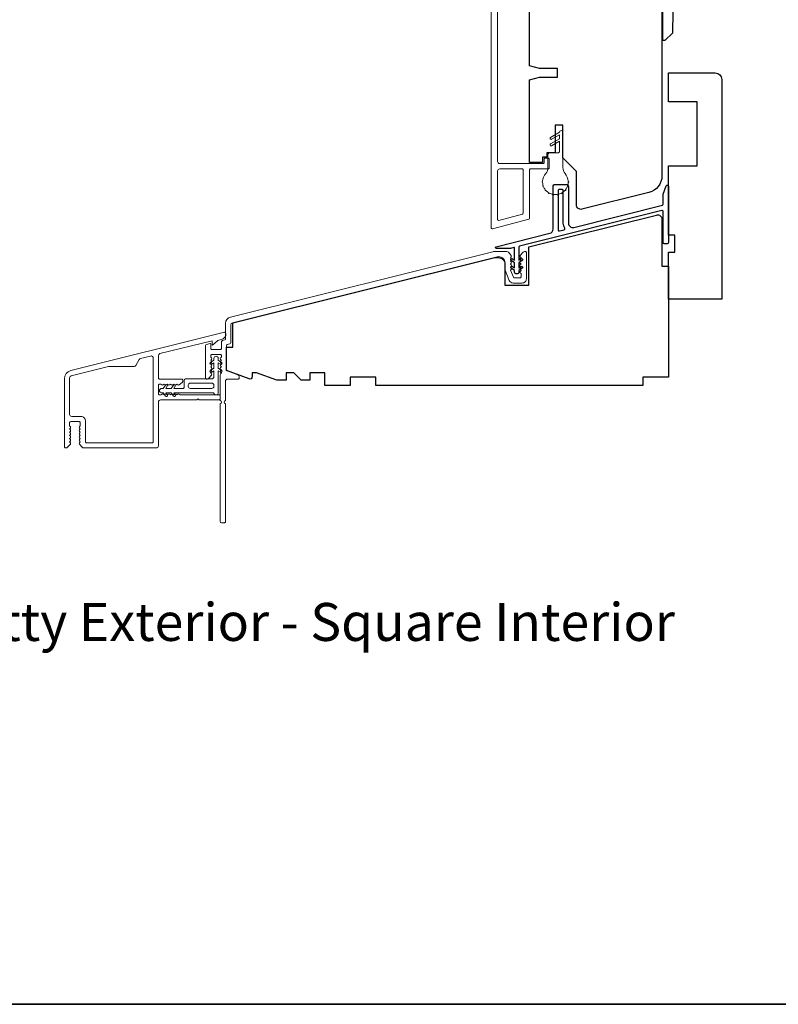
# Model space of a CAD drawing. Extents: x 2744 to 6483, y 1361 to 2946.
# Drawn here: x 6101 to 6279, y 2267 to 2498 of the extents above; entities that cross this region are included whole.
import ezdxf

# ---------------------------------------------------------------- set-up
doc = ezdxf.new("R2010")
doc.units = 0
doc.header["$LTSCALE"] = 250
doc.header["$MEASUREMENT"] = 0
for name, color, linetype, lineweight in [('8', 7, 'CONTINUOUS', 35), ('Accessory Retainer Clip', 30, 'CONTINUOUS', 9), ('Frame & Sash Cladding', 3, 'CONTINUOUS', 15), ('Sill Nose', 140, 'CONTINUOUS', 15), ('TEXT', 7, 'CONTINUOUS', 35), ('Weather-Strip', 6, 'CONTINUOUS', 9), ('Wood', 7, 'CONTINUOUS', 25)]:
    doc.layers.add(name, color=color, linetype=linetype, lineweight=lineweight)
doc.layers.add('HARDWARE', color=143, linetype='CONTINUOUS')
doc.layers.add('Thermal Break', color=43, linetype='CONTINUOUS')
doc.styles.add('Note Text (ISO)', font='tahoma.ttf')

msp = doc.modelspace()

# ---------------------------------------------------------------- linework, layer by layer
at = {"layer": '8', "linetype": 'Continuous'}
msp.add_lwpolyline([(5302.95, 2946.4), (6483.13, 2946.4), (6483.13, 2266.77), (5302.95, 2266.77)], close=True, dxfattribs=at)
at = {"layer": 'Accessory Retainer Clip'}
for points in [[(6145.86, 2413.34, 0.414214), (6146.36, 2413.84), (6146.36, 2415.25), (6145.84, 2414.89, -1), (6145.55, 2415.31), (6146.36, 2415.87), (6146.36, 2417.12), (6145.84, 2416.76, -1), (6145.55, 2417.18), (6146.36, 2417.74), (6146.36, 2418.12, -1), (6147.36, 2418.12), (6147.36, 2417.74), (6148.16, 2417.18, -1), (6147.87, 2416.76), (6147.36, 2417.12), (6147.36, 2415.87), (6148.16, 2415.31, -1), (6147.87, 2414.89), (6147.36, 2415.25), (6147.36, 2410.09, -0.766034), (6146.41, 2409.84, 0.267076), (6145.98, 2410.09), (6136.95, 2410.09), (6137.31, 2409.58, -1), (6136.89, 2409.28), (6136.33, 2410.09), (6135.09, 2410.09), (6135.45, 2409.58, -1), (6135.04, 2409.28), (6134.47, 2410.09), (6134.09, 2410.09, -1), (6134.09, 2411.09), (6134.47, 2411.09), (6135.04, 2411.89, -1), (6135.45, 2411.6), (6135.09, 2411.09), (6136.33, 2411.09), (6136.89, 2411.89, -1), (6137.31, 2411.6), (6136.95, 2411.09), (6139.11, 2411.09, 0.414214), (6139.36, 2411.34), (6139.36, 2412.84, -0.414214), (6139.86, 2413.34)], [(6140.36, 2411.59, 0.414214), (6140.86, 2411.09), (6145.86, 2411.09, 0.414214), (6146.36, 2411.59), (6146.36, 2411.84, 0.414214), (6145.86, 2412.34), (6140.86, 2412.34, 0.414214), (6140.36, 2411.84)]]:
    msp.add_lwpolyline(points, format="xyb", close=True, dxfattribs=at)
at = {"layer": 'Frame & Sash Cladding'}
msp.add_lwpolyline([(6212.81, 2514.75), (6212.81, 2464.3, 0.414214), (6213.31, 2463.8), (6223.46, 2463.8, 0.414214), (6223.71, 2464.05), (6223.71, 2464.8, -0.414214), (6223.96, 2465.05), (6224.66, 2465.05, -0.414214), (6224.91, 2464.8), (6224.91, 2462.8, -0.414214), (6224.66, 2462.55), (6220.56, 2462.55, 0.414214), (6220.31, 2462.3), (6220.31, 2451.03, -0.339454), (6220.12, 2450.78), (6211.62, 2448.51, -0.493145), (6211.31, 2448.75), (6211.31, 2532.5, -0.414214)], format="xyb", dxfattribs=at)
for points in [[(6218.62, 2451.94, 0.339454), (6218.81, 2452.18), (6218.81, 2462.3, 0.414214), (6218.56, 2462.55), (6213.31, 2462.55, 0.414214), (6212.81, 2462.05), (6212.81, 2450.7, 0.493145), (6213.12, 2450.46)], [(6147.86, 2414.31, -0.184482), (6147.92, 2414.48), (6148.11, 2414.68), (6147.92, 2414.89, -0.381966), (6147.92, 2415.23), (6148.11, 2415.43), (6147.92, 2415.64, -0.381966), (6147.92, 2415.98), (6148.11, 2416.18), (6147.92, 2416.39, -0.381966), (6147.92, 2416.73), (6148.11, 2416.93), (6147.92, 2417.14, -0.381966), (6147.92, 2417.48), (6148.11, 2417.68), (6147.92, 2417.89, -0.381966), (6147.92, 2418.23), (6148.11, 2418.43), (6148.11, 2418.78, 0.414214), (6147.86, 2419.03), (6145.86, 2419.03, 0.414214), (6145.61, 2418.78), (6145.61, 2418.43), (6145.79, 2418.23, -0.381966), (6145.79, 2417.89), (6145.61, 2417.68), (6145.79, 2417.48, -0.381977), (6145.79, 2417.14), (6145.61, 2416.93), (6145.79, 2416.73, -0.381977), (6145.79, 2416.39), (6145.61, 2416.18), (6145.79, 2415.98, -0.381977), (6145.79, 2415.64), (6145.61, 2415.43), (6145.79, 2415.23, -0.381977), (6145.79, 2414.89), (6145.61, 2414.68), (6145.79, 2414.48, -0.381972), (6145.79, 2414.16), (6145.17, 2413.46, -0.213422), (6144.79, 2413.29), (6144.66, 2413.29, -0.414214), (6144.41, 2413.54), (6144.41, 2421.16, -0.344327), (6144.59, 2421.4), (6145.48, 2421.63, -0.487733), (6145.61, 2421.53), (6145.61, 2420.48, 0.414214), (6145.86, 2420.23), (6147.86, 2420.23, 0.414214), (6148.11, 2420.48), (6148.11, 2422.1), (6148.41, 2422.35), (6148.92, 2422.48, 0.344327), (6149.11, 2422.72), (6149.11, 2426.35, -0.344328), (6150.24, 2427.81), (6211.71, 2443.13, -0.061163), (6212.08, 2443.18), (6214.97, 2443.18, -0.213422), (6215.34, 2443.01), (6215.99, 2442.28, -0.381966), (6215.99, 2441.95), (6215.81, 2441.74), (6215.99, 2441.53, -0.381966), (6215.99, 2441.2), (6215.81, 2440.99), (6215.99, 2440.78, -0.381966), (6215.99, 2440.45), (6215.81, 2440.24), (6215.99, 2440.03, -0.381966), (6215.99, 2439.7), (6215.81, 2439.49), (6215.99, 2439.28, -0.381966), (6215.99, 2438.95), (6215.85, 2438.8), (6216.54, 2437.15, 0.302776), (6216.77, 2436.99), (6218.06, 2436.99, 0.414214), (6218.31, 2437.24), (6218.31, 2437.99), (6218.12, 2438.2, -0.381966), (6218.12, 2438.53), (6218.31, 2438.74), (6218.12, 2438.95, -0.381966), (6218.12, 2439.28), (6218.31, 2439.49), (6218.12, 2439.7, -0.381966), (6218.12, 2440.03), (6218.31, 2440.24), (6218.12, 2440.45, -0.381966), (6218.12, 2440.78), (6218.31, 2440.99), (6218.12, 2441.2, -0.381966), (6218.12, 2441.53), (6218.31, 2441.74), (6218.12, 2441.95, -0.381966), (6218.12, 2442.28), (6218.77, 2443.01, -0.213422), (6219.14, 2443.18), (6219.31, 2443.18, -0.414214), (6219.56, 2442.93), (6219.56, 2436.79, -0.414214), (6218.56, 2435.79), (6216.47, 2435.79, -0.302776), (6215.55, 2436.41), (6214.56, 2438.79), (6214.56, 2440.48, 0.487733), (6212.69, 2441.94), (6150.68, 2426.47, 0.344328), (6150.31, 2425.99), (6150.31, 2421.79, -0.344327), (6150.12, 2421.54), (6149.49, 2421.39, 0.344327), (6149.31, 2421.15), (6149.31, 2415.43, 0.315299), (6149.47, 2415.2), (6151.98, 2414.28, -0.315299), (6152.31, 2413.82), (6152.31, 2413.54, -0.414214), (6152.06, 2413.29), (6149.56, 2413.29, 0.414214), (6149.06, 2412.79), (6149.06, 2408.23, 0.759724), (6149.06, 2407.51), (6149.06, 2379.87, -0.414214), (6148.81, 2379.62), (6148.11, 2379.62, -0.414214), (6147.86, 2379.87), (6147.86, 2407.51, 0.759724), (6147.86, 2408.23)]]:
    msp.add_lwpolyline(points, format="xyb", close=True, dxfattribs=at)
at = {"layer": 'HARDWARE'}
msp.add_lwpolyline([(6276.72, 2511.31, -0.163643), (6275.36, 2512.17), (6273.29, 2515.96, 0.749913), (6254.09, 2514.15), (6253.77, 2494.46, -0.22603), (6253.69, 2494.3), (6252.03, 2492.67, -0.254367), (6251.86, 2492.6), (6251.56, 2492.6), (6251.56, 2521.78, -0.23594), (6251.72, 2522.19, -0.086101), (6262.17, 2526.88, -0.498458), (6278.26, 2514.76), (6278.36, 2511.77, -0.311798), (6277.98, 2511.33), (6276.73, 2511.31)], format="xyb", dxfattribs=at)
at = {"layer": 'Sill Nose'}
msp.add_lwpolyline([(6114.87, 2398.03, -0.381966), (6114.87, 2398.37), (6115.06, 2398.57), (6114.87, 2398.78, -0.381966), (6114.87, 2399.12), (6115.06, 2399.32), (6114.87, 2399.53, -0.381966), (6114.87, 2399.87), (6115.06, 2400.07), (6114.87, 2400.28, -0.381966), (6114.87, 2400.62), (6115.06, 2400.82), (6114.87, 2401.03, -0.381966), (6114.87, 2401.37), (6115.06, 2401.57), (6114.87, 2401.78, -0.381966), (6114.87, 2402.12), (6115.06, 2402.32), (6115.06, 2403.07, 0.414214), (6114.81, 2403.32), (6112.81, 2403.32, 0.414214), (6112.56, 2403.07), (6112.56, 2402.32), (6112.74, 2402.12, -0.381966), (6112.74, 2401.78), (6112.56, 2401.57), (6112.74, 2401.37, -0.381966), (6112.74, 2401.03), (6112.56, 2400.82), (6112.74, 2400.62, -0.381966), (6112.74, 2400.28), (6112.56, 2400.07), (6112.74, 2399.87, -0.381966), (6112.74, 2399.53), (6112.56, 2399.32), (6112.74, 2399.12, -0.381966), (6112.74, 2398.78), (6112.56, 2398.57), (6112.74, 2398.37, -0.381966), (6112.74, 2398.03), (6112.09, 2397.3, -0.213422), (6111.72, 2397.14), (6111.61, 2397.14, -0.414214), (6111.36, 2397.39), (6111.36, 2413.34, -0.344328), (6112.87, 2415.28), (6148.81, 2424.24, -0.487732), (6149.13, 2424), (6149.13, 2423.46, -0.219201), (6148.95, 2423.08), (6148.54, 2422.73, -0.116345), (6148.14, 2422.52), (6147.52, 2422.37, 0.116146), (6147.11, 2422.16), (6146.1, 2421.29, -0.640142), (6145.93, 2421.37), (6145.93, 2422.28), (6133.73, 2419.24, 0.344328), (6133.36, 2418.76), (6133.36, 2413.54, 0.414214), (6133.61, 2413.29), (6138.84, 2413.29, -0.414214), (6139.09, 2413.04), (6139.09, 2412.88, -0.213422), (6138.92, 2412.51), (6138.25, 2411.9, -0.381966), (6137.91, 2411.9), (6137.71, 2412.09), (6137.5, 2411.9, -0.381966), (6137.16, 2411.9), (6136.96, 2412.09), (6136.75, 2411.9, -0.381966), (6136.41, 2411.9), (6136.21, 2412.09), (6136, 2411.9, -0.381966), (6135.66, 2411.9), (6135.46, 2412.09), (6135.25, 2411.9, -0.381966), (6134.91, 2411.9), (6134.71, 2412.09), (6134.5, 2411.9, -0.381966), (6134.16, 2411.9), (6133.96, 2412.09), (6133.61, 2412.09, 0.414214), (6133.36, 2411.84), (6133.36, 2409.84, 0.414214), (6133.61, 2409.59), (6133.96, 2409.59), (6134.16, 2409.77, -0.381966), (6134.5, 2409.77), (6134.71, 2409.59), (6134.91, 2409.77, -0.381966), (6135.25, 2409.77), (6135.46, 2409.59), (6135.66, 2409.77, -0.381966), (6136, 2409.77), (6136.21, 2409.59), (6136.41, 2409.77, -0.381966), (6136.75, 2409.77), (6136.96, 2409.59), (6137.16, 2409.77, -0.381966), (6137.5, 2409.77), (6137.71, 2409.59), (6137.91, 2409.77, -0.381966), (6138.25, 2409.77), (6138.46, 2409.59), (6147.61, 2409.59, -0.414214), (6147.86, 2409.34), (6147.86, 2408.64, -0.414214), (6147.61, 2408.39), (6142.89, 2408.39), (6142.64, 2408.64), (6142.39, 2408.39), (6133.86, 2408.39, 0.414214), (6133.36, 2407.89), (6133.36, 2397.64, -0.414214), (6132.86, 2397.14), (6115.89, 2397.14, -0.213422), (6115.52, 2397.3)], format="xyb", close=True, dxfattribs=at)
msp.add_lwpolyline([(6128.09, 2416.5, -0.26902), (6127.65, 2416.24), (6121.77, 2416.24, 0.061162), (6121.65, 2416.23), (6112.93, 2414.06, 0.344328), (6112.56, 2413.57), (6112.56, 2405.02, 0.414214), (6113.06, 2404.52), (6115.26, 2404.52, -0.414214), (6116.26, 2403.52), (6116.26, 2398.59, 0.414214), (6116.51, 2398.34), (6131.91, 2398.34, 0.414214), (6132.16, 2398.59), (6132.16, 2418.21, 0.487732), (6131.53, 2418.69), (6129.19, 2418.11, 0.20342), (6128.88, 2417.88), (6128.09, 2416.5)], format="xyb", dxfattribs=at)
at = {"layer": 'Thermal Break'}
for points in [[(6251.61, 2456.63), (6252.32, 2458.59, -0.8391), (6252.81, 2458.51), (6252.81, 2445.26, -0.414214), (6252.56, 2445.01), (6251.86, 2445.01, -0.414214), (6251.61, 2445.26), (6251.61, 2452.51, 0.487733), (6251.29, 2452.75), (6217.96, 2444.44, 0.344328), (6217.81, 2444.24), (6217.81, 2441.12), (6218.31, 2441.47, -1), (6218.6, 2441.06), (6217.81, 2440.51), (6217.81, 2439.32), (6218.31, 2439.67, -1), (6218.6, 2439.26), (6217.81, 2438.71), (6217.81, 2438.41, -1), (6216.81, 2438.41), (6216.81, 2438.71), (6216.01, 2439.26, -1), (6216.3, 2439.67), (6216.81, 2439.32), (6216.81, 2440.51), (6216.01, 2441.06, -1), (6216.3, 2441.47), (6216.81, 2441.12), (6216.81, 2443.99, 0.487733), (6216.65, 2444.11), (6215.87, 2443.91, -0.061163), (6215.81, 2443.91), (6212.51, 2443.91, -0.884725), (6212.46, 2444.3), (6225.05, 2447.44, 0.344328), (6225.81, 2448.41), (6225.81, 2458.41, -0.414214), (6226.31, 2458.91), (6228.91, 2458.91, -0.414214), (6229.41, 2458.41), (6229.41, 2449.81, 0.487733), (6230.65, 2448.84), (6251.42, 2454.01, 0.344328), (6251.61, 2454.26)], [(6228.21, 2457.46, 0.414214), (6227.96, 2457.71), (6227.26, 2457.71, 0.414214), (6227.01, 2457.46), (6227.01, 2448.25, 0.487733), (6227.32, 2448.01), (6228.38, 2448.27, 0.508568), (6228.54, 2448.65, -0.139765), (6228.21, 2449.81)]]:
    msp.add_lwpolyline(points, format="xyb", close=True, dxfattribs=at)
at = {"layer": 'Weather-Strip'}
msp.add_lwpolyline([(6229.35, 2459.63, -1.021395), (6229.35, 2459.38, -0.066195), (6229.22, 2458.6, -1.021395), (6229.13, 2458.36, -0.066195), (6228.73, 2457.68, -1.021395), (6228.57, 2457.48, -0.066195), (6227.96, 2456.97, -1.021395), (6227.74, 2456.85, -0.066195), (6227, 2456.58, -1.021395), (6226.75, 2456.53, -0.066195), (6225.96, 2456.53, -1.021395), (6225.71, 2456.58, -0.066195), (6224.97, 2456.85, -1.021395), (6224.75, 2456.97, -0.066195), (6224.14, 2457.48, -1.021395), (6223.98, 2457.68, -0.066195), (6223.58, 2458.36, -1.021395), (6223.5, 2458.6, -0.066195), (6223.36, 2459.38, -1.021395), (6223.36, 2459.63, -0.171759), (6224.11, 2461.49, 0.182676), (6224.61, 2462.81), (6224.61, 2465.9, -0.414214), (6225, 2466.3), (6226.91, 2466.3, 0.414214), (6227.31, 2466.69), (6227.31, 2469.03), (6225.48, 2467.98, -1), (6225.23, 2468.41), (6227.31, 2469.61), (6227.31, 2470.53), (6225.48, 2469.48, -1), (6225.23, 2469.91), (6227.31, 2471.11, -1), (6228.11, 2471.11), (6228.11, 2462.81, 0.182676), (6228.61, 2461.49, -0.171759)], format="xyb", close=True, dxfattribs=at)
at = {"layer": 'Wood'}
msp.add_lwpolyline([(6251.31, 2533.05), (6251.31, 2460.88, -0.344328), (6248.27, 2457), (6232.55, 2453.08, -0.487733), (6231.31, 2454.05), (6231.31, 2461.95), (6228.11, 2465.15), (6228.11, 2472.8), (6226.31, 2472.8), (6226.31, 2466.3), (6224.31, 2466.3), (6224.31, 2465.3), (6223.31, 2465.3), (6223.31, 2464.05), (6220.31, 2464.05), (6220.31, 2483.42), (6222.64, 2484.05), (6226.81, 2484.05), (6226.81, 2486.05), (6222.64, 2486.05), (6220.31, 2486.67), (6220.31, 2501.42)], format="xyb", dxfattribs=at)
for points in [[(6252.81, 2443.01), (6254.31, 2443.01), (6254.31, 2447.01), (6252.81, 2447.01), (6252.81, 2463.26), (6259.56, 2463.26), (6259.56, 2478.26), (6252.81, 2478.26), (6252.81, 2485.01), (6263.81, 2485.01, -0.414214), (6265.31, 2483.51), (6265.31, 2432.01), (6252.81, 2432.01)], [(6246.81, 2411.76), (6184.31, 2411.76), (6184.31, 2413.76), (6178.31, 2413.76), (6178.31, 2411.76), (6172.31, 2411.76), (6172.31, 2414.76), (6168.81, 2414.76), (6168.81, 2413.01), (6166.81, 2413.01), (6165.06, 2414.76), (6163.31, 2414.76), (6163.31, 2413.01), (6161.11, 2413.01), (6156.31, 2414.76), (6155.31, 2414.76), (6155.31, 2413.79, -0.520567), (6154.63, 2413.32), (6149.31, 2415.26), (6149.31, 2420.76), (6150.81, 2420.76), (6150.81, 2426.46), (6212.16, 2441.76), (6213.01, 2441.76, -0.414214), (6214.51, 2440.26), (6214.51, 2435.26), (6220.11, 2435.26), (6220.11, 2444.26), (6250.06, 2451.73, -0.487733), (6251.31, 2450.76), (6251.31, 2439.76), (6252.81, 2439.76), (6252.81, 2413.76), (6246.81, 2413.76)]]:
    msp.add_lwpolyline(points, format="xyb", close=True, dxfattribs=at)

# ---------------------------------------------------------------- texts
at = {"layer": 'TEXT', "insert": (6167.93, 2375.63), "char_height": 8.89, "width": 223.6229, "attachment_point": 2, "style": 'Note Text (ISO)'}
msp.add_mtext('\\pt193.54419;\\PPutty Exterior - Square Interior', dxfattribs=at)

doc.saveas('drawing.dxf')
